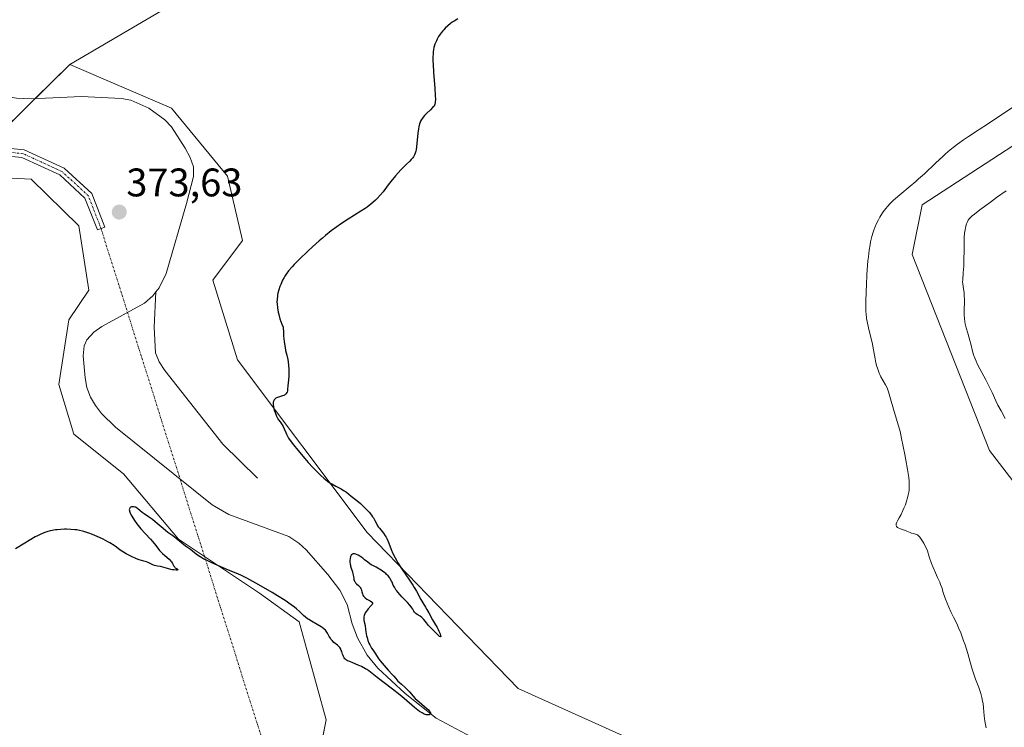
# Model space of a CAD drawing. Units: metres. Extents: x 629192 to 632681, y 4660219 to 4662596.
# Drawn here: x 630408 to 630656, y 4661676 to 4661854 of the extents above; entities that cross this region are included whole.
import ezdxf
from ezdxf.enums import TextEntityAlignment as Align

# ---------------------------------------------------------------- set-up
doc = ezdxf.new("R2010")
doc.units = ezdxf.units.M
doc.header["$MEASUREMENT"] = 0
doc.linetypes.add('TRAZO_Y_PUNTO', pattern=[1, 0.5, -0.25, 0, -0.25])
for name, color, linetype, lineweight in [('Camino', 19, 'Continuous', 0), ('Camino Cxs', 19, 'Continuous', 0), ('Camino eje', 39, 'TRAZO_Y_PUNTO', 13), ('Camino eje virtual', 6, 'TRAZO_Y_PUNTO', 0), ('Carátula', 7, 'Continuous', 5), ('Corriente natural lineal', 142, 'Continuous', 13), ('Cultivos herbáceos CxS', 92, 'Continuous', 0), ('Curva de nivel maestra', 36, 'Continuous', 30), ('Curva de nivel normal', 36, 'Continuous', 0), ('Matorral', 135, 'Continuous', 0), ('Matorral CxS', 135, 'Continuous', 0), ('Pastizal CxS', 92, 'Continuous', 0), ('Punto de cota en terreno', 7, 'Continuous', 0), ('Rótulo de punto de cota en terreno', 19, 'Continuous', 0)]:
    doc.layers.add(name, color=color, linetype=linetype, lineweight=lineweight)
doc.styles.add('Arial', font='txt', dxfattribs={"height": 0.2})

# ---------------------------------------------------------------- blocks, each defined once
blk = doc.blocks.new('*U155')
at = {"layer": 'Pastizal CxS', "color": 92, "linetype": 'Continuous', "lineweight": 0}
blk.add_polyline3d([(630665.58, 4661934.07, 373.27), (630625.73, 4661908.6, 374.86), (630609.16, 4661904.46, 375.22), (630594, 4661907.28, 373.6), (630580.25, 4661911.16, 372.55), (630568.97, 4661908.69, 372.57), (630554.87, 4661900.58, 373.46), (630534.77, 4661888.95, 374.59), (630519.26, 4661879.78, 374.52), (630519.55, 4661879.46, 374.53), (630464.65, 4661868.1, 373.27), (630420.89, 4661842.42, 372.51), (630392.53, 4661814.58, 373.66), (630361.51, 4661795.96, 373.49), (630342.71, 4661784.67, 373.3), (630295.38, 4661753.52, 372.57), (630243.06, 4661709.9, 371.33)], dxfattribs=at)
blk = doc.blocks.new('*U165')
at = {"layer": 'Cultivos herbáceos CxS', "color": 92, "linetype": 'Continuous', "lineweight": 0}
for points in [[(630392.53, 4661814.58, 373.66), (630411.21, 4661813.69, 373.94), (630423.18, 4661801.96, 373.94), (630425.67, 4661785.76, 373.79), (630420.69, 4661778.29, 373.67), (630418.2, 4661762.09, 374.12), (630421.93, 4661749.63, 374.48), (630434.39, 4661739.65, 374.42), (630448.22, 4661723.21, 374.78), (630468.54, 4661709.66, 375.01), (630478.49, 4661702.52, 375.05), (630485.25, 4661677.89, 376.48), (630479.98, 4661651.14, 380.43), (630474.13, 4661620.57, 385.24), (630449.33, 4661618.78, 386.08), (630406.23, 4661614.16, 386.8)], [(630559.68, 4661673.98, 375.48), (630533.5, 4661685.76, 375.21), (630495.58, 4661724.89, 374.88), (630463.04, 4661768.32, 374.4), (630456.81, 4661788.25, 374.06), (630464.28, 4661798.22, 373.91), (630460.54, 4661814.42, 373.51), (630446.49, 4661831.44, 372.68), (630420.89, 4661842.42, 372.51), (630464.65, 4661868.1, 373.27)], [(630661.3, 4661824.38, 381.07), (630634.94, 4661807.17, 380.68), (630632.45, 4661794.71, 381.97), (630651.81, 4661745.52, 382.65), (630692.64, 4661692.51, 384.82)]]:
    blk.add_polyline3d(points, dxfattribs=at)
blk = doc.blocks.new('*U172')
at = {"layer": 'Curva de nivel normal', "color": 36, "linetype": 'Continuous', "lineweight": 0}
blk.add_polyline3d([(630655.79, 4661753.52, 385), (630654.73, 4661755.46, 385), (630653.94, 4661756.94, 385), (630653.46, 4661757.95, 385), (630652.48, 4661760.08, 385), (630651.6, 4661761.89, 385), (630650.91, 4661763.23, 385), (630649.42, 4661766, 385), (630648.76, 4661767.32, 385), (630648.48, 4661767.93, 385), (630648.24, 4661768.5, 385), (630647.86, 4661769.55, 385), (630647.58, 4661770.5, 385), (630647.14, 4661772.27, 385), (630646.89, 4661773.17, 385), (630646.37, 4661774.98, 385), (630646, 4661776.28, 385), (630645.75, 4661777.34, 385), (630645.65, 4661777.86, 385), (630645.53, 4661778.64, 385), (630645.47, 4661779.46, 385), (630645.46, 4661779.89, 385), (630645.47, 4661780.8, 385), (630645.53, 4661782.75, 385), (630645.53, 4661783.71, 385), (630645.52, 4661784.18, 385), (630645.44, 4661785.07, 385), (630645.2, 4661786.69, 385), (630645.12, 4661787.43, 385), (630645.1, 4661787.79, 385), (630645.11, 4661788.49, 385), (630645.27, 4661790.07, 385), (630645.35, 4661791.08, 385), (630645.39, 4661791.68, 385), (630645.43, 4661793.06, 385), (630645.45, 4661796.17, 385), (630645.48, 4661798.36, 385), (630645.51, 4661798.98, 385), (630645.59, 4661800.05, 385), (630645.7, 4661800.92, 385), (630645.78, 4661801.4, 385), (630645.97, 4661802.17, 385), (630646.04, 4661802.41, 385), (630646.2, 4661802.81, 385), (630646.38, 4661803.15, 385), (630646.51, 4661803.35, 385), (630646.82, 4661803.74, 385), (630647.24, 4661804.16, 385), (630647.52, 4661804.42, 385), (630648.09, 4661804.89, 385), (630649.38, 4661805.91, 385), (630652.06, 4661807.89, 385), (630653.64, 4661809.03, 385), (630656.06, 4661810.7, 385)], dxfattribs=at)
blk = doc.blocks.new('*U183')
at = {"layer": 'Curva de nivel normal', "color": 36, "linetype": 'Continuous', "lineweight": 0}
blk.add_polyline3d([(630650.98, 4661675.85, 380), (630650.67, 4661677.59, 380), (630650.5, 4661678.88, 380), (630650.35, 4661680.91, 380), (630650.22, 4661681.97, 380), (630650.12, 4661682.55, 380), (630649.94, 4661683.49, 380), (630649.68, 4661684.47, 380), (630649.53, 4661684.98, 380), (630649.18, 4661686, 380), (630648.36, 4661688.06, 380), (630647.8, 4661689.58, 380), (630647.49, 4661690.57, 380), (630646.94, 4661692.67, 380), (630646.42, 4661694.53, 380), (630645.7, 4661696.73, 380), (630645.35, 4661697.75, 380), (630644.61, 4661699.72, 380), (630644.1, 4661701.01, 380), (630643.64, 4661702.04, 380), (630642.84, 4661703.65, 380), (630642.25, 4661704.82, 380), (630641.63, 4661706.21, 380), (630640.82, 4661708.19, 380), (630640.49, 4661709.09, 380), (630640.24, 4661709.86, 380), (630639.85, 4661711.1, 380), (630639.57, 4661711.9, 380), (630639.34, 4661712.43, 380), (630638.77, 4661713.64, 380), (630638.25, 4661714.77, 380), (630637.69, 4661716.14, 380), (630637.32, 4661717.1, 380), (630636.73, 4661718.78, 380), (630636.27, 4661720.28, 380), (630636.03, 4661720.9, 380), (630635.64, 4661721.67, 380), (630635.33, 4661722.23, 380), (630634.68, 4661723.26, 380), (630634.31, 4661723.77, 380), (630634.14, 4661723.97, 380), (630633.9, 4661724.21, 380), (630633.78, 4661724.3, 380), (630633.54, 4661724.44, 380), (630633.29, 4661724.53, 380), (630632.72, 4661724.65, 380), (630632.25, 4661724.76, 380), (630631.9, 4661724.89, 380), (630631.12, 4661725.24, 380), (630630.46, 4661725.51, 380), (630630.15, 4661725.63, 380), (630629.52, 4661725.84, 380), (630629.1, 4661726, 380), (630628.75, 4661726.18, 380), (630628.62, 4661726.28, 380), (630628.46, 4661726.47, 380), (630628.39, 4661726.73, 380), (630628.39, 4661726.91, 380), (630628.42, 4661727.1, 380), (630628.58, 4661727.5, 380), (630628.74, 4661727.82, 380), (630629.19, 4661728.59, 380), (630629.63, 4661729.43, 380), (630630.1, 4661730.44, 380), (630630.35, 4661731.01, 380), (630630.71, 4661731.91, 380), (630631.03, 4661732.79, 380), (630631.28, 4661733.62, 380), (630631.46, 4661734.37, 380), (630631.58, 4661735.07, 380), (630631.63, 4661735.51, 380), (630631.68, 4661736.38, 380), (630631.68, 4661737.28, 380), (630631.65, 4661737.8, 380), (630631.55, 4661738.75, 380), (630631.27, 4661740.71, 380), (630630.86, 4661743.12, 380), (630630.61, 4661744.47, 380), (630630.2, 4661746.54, 380), (630629.78, 4661748.52, 380), (630629.57, 4661749.42, 380), (630629.37, 4661750.25, 380), (630628.98, 4661751.69, 380), (630627.9, 4661755.28, 380), (630626.85, 4661759.06, 380), (630626.49, 4661760.22, 380), (630626.3, 4661760.74, 380), (630626.11, 4661761.22, 380), (630625.71, 4661762.04, 380), (630624.56, 4661764.03, 380), (630624.27, 4661764.62, 380), (630624.14, 4661764.93, 380), (630623.94, 4661765.42, 380), (630623.68, 4661766.21, 380), (630623.55, 4661766.64, 380), (630623.33, 4661767.55, 380), (630623.12, 4661768.56, 380), (630622.7, 4661770.81, 380), (630622.35, 4661772.64, 380), (630622.07, 4661773.9, 380), (630621.49, 4661776.32, 380), (630621.13, 4661777.87, 380), (630620.98, 4661778.64, 380), (630620.92, 4661779.01, 380), (630620.86, 4661779.58, 380), (630620.81, 4661780.58, 380), (630620.8, 4661781.19, 380), (630620.82, 4661782.73, 380), (630620.9, 4661785.54, 380), (630620.96, 4661787.15, 380), (630621.08, 4661789.65, 380), (630621.23, 4661792.05, 380), (630621.32, 4661793.14, 380), (630621.42, 4661794.13, 380), (630621.62, 4661795.82, 380), (630621.84, 4661797.18, 380), (630621.99, 4661797.94, 380), (630622.31, 4661799.23, 380), (630622.62, 4661800.31, 380), (630622.78, 4661800.81, 380), (630623.03, 4661801.51, 380), (630623.45, 4661802.49, 380), (630623.94, 4661803.47, 380), (630624.31, 4661804.12, 380), (630624.58, 4661804.55, 380), (630625.18, 4661805.43, 380), (630625.85, 4661806.32, 380), (630626.24, 4661806.79, 380), (630626.92, 4661807.54, 380), (630627.74, 4661808.35, 380), (630628.22, 4661808.78, 380), (630629.31, 4661809.72, 380), (630631.91, 4661811.87, 380), (630633.33, 4661813.07, 380), (630634.05, 4661813.7, 380), (630635.48, 4661815.01, 380), (630638.27, 4661817.65, 380), (630640.19, 4661819.46, 380), (630640.79, 4661819.99, 380), (630641.94, 4661820.98, 380), (630643.05, 4661821.87, 380), (630643.8, 4661822.43, 380), (630645.35, 4661823.54, 380), (630646.6, 4661824.38, 380), (630649.28, 4661826.13, 380), (630651.31, 4661827.47, 380), (630655.41, 4661830.24, 380), (630657.87, 4661831.83, 380)], dxfattribs=at)
blk = doc.blocks.new('*U192')
at = {"layer": 'Curva de nivel maestra', "color": 36, "linetype": 'Continuous', "lineweight": 30}
blk.add_polyline3d([(630518.38, 4661853.93, 375), (630517.41, 4661853.34, 375), (630516.96, 4661853.04, 375), (630516.54, 4661852.75, 375), (630515.8, 4661852.16, 375), (630515.16, 4661851.58, 375), (630514.79, 4661851.18, 375), (630514.56, 4661850.92, 375), (630514.14, 4661850.38, 375), (630513.92, 4661850.07, 375), (630513.52, 4661849.44, 375), (630513.17, 4661848.81, 375), (630512.96, 4661848.38, 375), (630512.61, 4661847.55, 375), (630512.42, 4661847, 375), (630512.33, 4661846.7, 375), (630512.23, 4661846.21, 375), (630512.16, 4661845.64, 375), (630512.13, 4661845.3, 375), (630512.1, 4661844.09, 375), (630512.11, 4661843.34, 375), (630512.15, 4661842.48, 375), (630512.27, 4661840.53, 375), (630512.57, 4661836.45, 375), (630512.67, 4661834.78, 375), (630512.71, 4661833.58, 375), (630512.69, 4661833.14, 375), (630512.67, 4661832.89, 375), (630512.6, 4661832.49, 375), (630512.48, 4661832.19, 375), (630512.38, 4661832.01, 375), (630512.11, 4661831.69, 375), (630511.48, 4661831.07, 375), (630510.48, 4661830.13, 375), (630510, 4661829.64, 375), (630509.62, 4661829.21, 375), (630509.45, 4661828.98, 375), (630509.21, 4661828.62, 375), (630509.01, 4661828.22, 375), (630508.91, 4661828, 375), (630508.74, 4661827.51, 375), (630508.56, 4661826.78, 375), (630508.47, 4661826.28, 375), (630508.32, 4661825.16, 375), (630507.98, 4661821.78, 375), (630507.87, 4661821.01, 375), (630507.8, 4661820.67, 375), (630507.67, 4661820.21, 375), (630507.49, 4661819.78, 375), (630507.38, 4661819.57, 375), (630507.18, 4661819.25, 375), (630507.01, 4661819.03, 375), (630506.62, 4661818.56, 375), (630506.26, 4661818.18, 375), (630505.4, 4661817.32, 375), (630504.06, 4661816, 375), (630503.36, 4661815.27, 375), (630502.67, 4661814.5, 375), (630502.33, 4661814.1, 375), (630501.84, 4661813.49, 375), (630500.89, 4661812.21, 375), (630500.03, 4661811.04, 375), (630499.58, 4661810.46, 375), (630498.87, 4661809.6, 375), (630498.1, 4661808.76, 375), (630497.68, 4661808.35, 375), (630497.01, 4661807.76, 375), (630496.54, 4661807.38, 375), (630495.56, 4661806.63, 375), (630495.04, 4661806.27, 375), (630493.99, 4661805.58, 375), (630490.85, 4661803.61, 375), (630488.92, 4661802.35, 375), (630487.99, 4661801.71, 375), (630486.58, 4661800.66, 375), (630485.11, 4661799.49, 375), (630484.34, 4661798.84, 375), (630483.52, 4661798.14, 375), (630481.84, 4661796.63, 375), (630480.72, 4661795.6, 375), (630478.61, 4661793.58, 375), (630477.29, 4661792.24, 375), (630476.75, 4661791.65, 375), (630475.87, 4661790.65, 375), (630475.23, 4661789.8, 375), (630474.9, 4661789.29, 375), (630474.71, 4661788.95, 375), (630474.36, 4661788.29, 375), (630473.89, 4661787.23, 375), (630473.68, 4661786.68, 375), (630473.4, 4661785.84, 375), (630473.18, 4661785.03, 375), (630473.09, 4661784.64, 375), (630473.03, 4661784.25, 375), (630472.95, 4661783.52, 375), (630472.93, 4661782.8, 375), (630472.95, 4661782.32, 375), (630473.05, 4661781.34, 375), (630473.22, 4661780.27, 375), (630473.37, 4661779.66, 375), (630473.68, 4661778.58, 375), (630474.15, 4661777.26, 375), (630474.46, 4661776.49, 375), (630474.54, 4661775.06, 375), (630474.6, 4661774.23, 375), (630474.73, 4661772.86, 375), (630474.8, 4661772.3, 375), (630474.95, 4661771.37, 375), (630475.11, 4661770.63, 375), (630475.41, 4661769.48, 375), (630475.66, 4661768.35, 375), (630475.76, 4661767.77, 375), (630475.87, 4661766.88, 375), (630475.94, 4661765.98, 375), (630475.95, 4661765.52, 375), (630475.95, 4661765.07, 375), (630475.92, 4661764.16, 375), (630475.86, 4661763.29, 375), (630475.7, 4661761.72, 375), (630475.61, 4661760.88, 375), (630475.55, 4661760.52, 375), (630475.46, 4661760.2, 375), (630475.41, 4661760.06, 375), (630475.26, 4661759.8, 375), (630475.18, 4661759.69, 375), (630475.02, 4661759.54, 375), (630474.82, 4661759.42, 375), (630474.68, 4661759.34, 375), (630474.35, 4661759.21, 375), (630473.31, 4661758.9, 375), (630472.84, 4661758.72, 375), (630472.65, 4661758.62, 375), (630472.53, 4661758.54, 375), (630472.34, 4661758.36, 375), (630472.26, 4661758.27, 375), (630472.13, 4661758.06, 375), (630472.04, 4661757.82, 375), (630472.01, 4661757.65, 375), (630471.98, 4661757.27, 375), (630471.99, 4661757.04, 375), (630472.05, 4661756.54, 375), (630472.16, 4661756.03, 375), (630472.25, 4661755.68, 375), (630472.46, 4661755.02, 375), (630472.81, 4661754.15, 375), (630473, 4661753.77, 375), (630473.32, 4661753.22, 375), (630473.7, 4661752.68, 375), (630474.23, 4661751.94, 375), (630474.46, 4661751.55, 375), (630474.77, 4661750.92, 375), (630475.14, 4661750.03, 375), (630475.34, 4661749.58, 375), (630475.67, 4661748.96, 375), (630475.87, 4661748.62, 375), (630476.25, 4661748.05, 375), (630477.06, 4661746.98, 375), (630478.18, 4661745.58, 375), (630479.94, 4661743.5, 375), (630480.8, 4661742.51, 375), (630481.97, 4661741.22, 375), (630482.68, 4661740.48, 375), (630483.95, 4661739.24, 375), (630484.73, 4661738.53, 375), (630485.12, 4661738.21, 375), (630485.72, 4661737.75, 375), (630486.34, 4661737.33, 375), (630486.67, 4661737.13, 375), (630487.7, 4661736.56, 375), (630489.07, 4661735.85, 375), (630489.67, 4661735.51, 375), (630489.93, 4661735.35, 375), (630490.4, 4661735.02, 375), (630491.58, 4661734.06, 375), (630492.99, 4661732.99, 375), (630493.91, 4661732.2, 375), (630494.86, 4661731.29, 375), (630495.35, 4661730.78, 375), (630496.06, 4661730, 375), (630496.68, 4661729.25, 375), (630496.94, 4661728.9, 375), (630497.16, 4661728.57, 375), (630497.51, 4661727.98, 375), (630497.98, 4661727, 375), (630498.21, 4661726.58, 375), (630498.34, 4661726.38, 375), (630498.65, 4661725.98, 375), (630499.34, 4661725.17, 375), (630499.69, 4661724.74, 375), (630500.12, 4661724.11, 375), (630500.32, 4661723.77, 375), (630500.61, 4661723.21, 375), (630501.02, 4661722.25, 375), (630501.6, 4661720.66, 375), (630502.01, 4661719.69, 375), (630502.57, 4661718.57, 375), (630502.91, 4661717.94, 375), (630503.31, 4661717.28, 375), (630504.23, 4661715.85, 375), (630506.18, 4661712.97, 375), (630507.03, 4661711.69, 375), (630507.38, 4661711.13, 375), (630507.94, 4661710.16, 375), (630509.03, 4661708.07, 375), (630509.52, 4661707.23, 375), (630510.22, 4661706.15, 375), (630510.56, 4661705.6, 375), (630511.05, 4661704.75, 375), (630511.99, 4661703.02, 375), (630512.48, 4661702.18, 375), (630513.12, 4661701.09, 375), (630513.41, 4661700.55, 375), (630513.59, 4661700.18, 375), (630513.88, 4661699.5, 375), (630514.01, 4661699.08, 375), (630514.05, 4661698.81, 375), (630513.97, 4661698.73, 375), (630513.78, 4661698.84, 375), (630513.5, 4661699.09, 375), (630512.77, 4661699.81, 375), (630511.56, 4661700.97, 375), (630511, 4661701.58, 375), (630510.48, 4661702.23, 375), (630509.82, 4661703.06, 375), (630509.46, 4661703.43, 375), (630509.27, 4661703.59, 375), (630508.87, 4661703.88, 375), (630508.12, 4661704.35, 375), (630507.81, 4661704.57, 375), (630507.69, 4661704.68, 375), (630507.49, 4661704.9, 375), (630507.34, 4661705.13, 375), (630507.05, 4661705.65, 375), (630506.79, 4661706.05, 375), (630506.63, 4661706.28, 375), (630506.31, 4661706.67, 375), (630505.67, 4661707.38, 375), (630505.11, 4661707.96, 375), (630504.27, 4661708.81, 375), (630503.86, 4661709.26, 375), (630503.28, 4661709.93, 375), (630503.02, 4661710.25, 375), (630502.8, 4661710.57, 375), (630502.43, 4661711.17, 375), (630502.15, 4661711.73, 375), (630501.84, 4661712.42, 375), (630501.69, 4661712.74, 375), (630501.36, 4661713.33, 375), (630501.18, 4661713.61, 375), (630500.85, 4661714.02, 375), (630500.46, 4661714.41, 375), (630500.24, 4661714.62, 375), (630499.99, 4661714.82, 375), (630499.44, 4661715.22, 375), (630498.86, 4661715.6, 375), (630498.48, 4661715.84, 375), (630497.8, 4661716.23, 375), (630497.19, 4661716.52, 375), (630496.56, 4661716.83, 375), (630496.25, 4661717.03, 375), (630495.72, 4661717.44, 375), (630494.93, 4661718.1, 375), (630494.52, 4661718.44, 375), (630493.98, 4661718.84, 375), (630493.71, 4661719.01, 375), (630493.31, 4661719.23, 375), (630492.93, 4661719.4, 375), (630492.74, 4661719.46, 375), (630492.43, 4661719.53, 375), (630492.28, 4661719.54, 375), (630492.07, 4661719.53, 375), (630491.87, 4661719.47, 375), (630491.63, 4661719.29, 375), (630491.56, 4661719.21, 375), (630491.47, 4661719.05, 375), (630491.39, 4661718.86, 375), (630491.3, 4661718.41, 375), (630491.26, 4661717.87, 375), (630491.27, 4661717.49, 375), (630491.33, 4661716.99, 375), (630491.37, 4661716.74, 375), (630491.43, 4661716.47, 375), (630491.57, 4661715.95, 375), (630491.89, 4661715.01, 375), (630492.02, 4661714.56, 375), (630492.13, 4661713.9, 375), (630492.21, 4661713.35, 375), (630492.26, 4661713.09, 375), (630492.38, 4661712.74, 375), (630492.47, 4661712.58, 375), (630492.68, 4661712.29, 375), (630492.92, 4661712.04, 375), (630493.44, 4661711.58, 375), (630493.72, 4661711.27, 375), (630493.84, 4661711.11, 375), (630494, 4661710.85, 375), (630494.13, 4661710.55, 375), (630494.18, 4661710.38, 375), (630494.28, 4661710.02, 375), (630494.42, 4661709.49, 375), (630494.52, 4661709.23, 375), (630494.66, 4661708.97, 375), (630494.74, 4661708.85, 375), (630494.89, 4661708.67, 375), (630495.07, 4661708.51, 375), (630495.49, 4661708.21, 375), (630496.36, 4661707.73, 375), (630496.68, 4661707.52, 375), (630496.78, 4661707.41, 375), (630496.89, 4661707.2, 375), (630496.88, 4661707, 375), (630496.81, 4661706.85, 375), (630496.6, 4661706.56, 375), (630495.85, 4661705.77, 375), (630495.4, 4661705.19, 375), (630495.12, 4661704.75, 375), (630495, 4661704.5, 375), (630494.85, 4661704.05, 375), (630494.78, 4661703.71, 375), (630494.76, 4661703.53, 375), (630494.75, 4661703.23, 375), (630494.77, 4661702.79, 375), (630494.8, 4661702.55, 375), (630494.87, 4661702.17, 375), (630495.04, 4661701.54, 375), (630495.17, 4661700.57, 375), (630495.26, 4661700, 375), (630495.45, 4661699.01, 375), (630495.55, 4661698.57, 375), (630495.78, 4661697.81, 375), (630496.04, 4661697.15, 375), (630496.24, 4661696.74, 375), (630496.69, 4661695.92, 375), (630496.99, 4661695.44, 375), (630497.65, 4661694.43, 375), (630498.37, 4661693.41, 375), (630498.87, 4661692.74, 375), (630499.84, 4661691.51, 375), (630500.82, 4661690.38, 375), (630501.87, 4661689.26, 375), (630502.29, 4661688.82, 375), (630502.76, 4661688.27, 375), (630503.3, 4661687.63, 375), (630503.61, 4661687.31, 375), (630504.21, 4661686.81, 375), (630505.12, 4661686.04, 375), (630505.58, 4661685.61, 375), (630506.22, 4661684.9, 375), (630507.12, 4661683.84, 375), (630507.67, 4661683.27, 375), (630508.65, 4661682.38, 375), (630509.99, 4661681.25, 375), (630510.56, 4661680.76, 375), (630510.99, 4661680.36, 375), (630511.15, 4661680.18, 375), (630511.37, 4661679.88, 375), (630511.45, 4661679.72, 375), (630511.48, 4661679.62, 375), (630511.46, 4661679.44, 375), (630511.36, 4661679.28, 375), (630511.13, 4661679.15, 375), (630510.93, 4661679.11, 375), (630510.81, 4661679.11, 375), (630510.55, 4661679.13, 375), (630510.41, 4661679.16, 375), (630510.18, 4661679.23, 375), (630509.92, 4661679.33, 375), (630509.36, 4661679.61, 375), (630508.75, 4661680, 375), (630508.33, 4661680.3, 375), (630507.47, 4661680.98, 375), (630504.89, 4661683.25, 375), (630503.85, 4661684.12, 375), (630501.94, 4661685.61, 375), (630498.13, 4661688.51, 375), (630496.02, 4661690.15, 375), (630495.47, 4661690.52, 375), (630495.17, 4661690.7, 375), (630494.12, 4661691.27, 375), (630493.36, 4661691.63, 375), (630491.99, 4661692.23, 375), (630491.27, 4661692.5, 375), (630490.65, 4661692.73, 375), (630490.41, 4661692.86, 375), (630490.12, 4661693.08, 375), (630489.98, 4661693.23, 375), (630489.78, 4661693.49, 375), (630489.6, 4661693.81, 375), (630489.53, 4661694, 375), (630489.39, 4661694.41, 375), (630489.2, 4661695.02, 375), (630489.08, 4661695.33, 375), (630488.85, 4661695.79, 375), (630488.7, 4661696.01, 375), (630488.53, 4661696.21, 375), (630488.13, 4661696.61, 375), (630487.25, 4661697.34, 375), (630486.84, 4661697.73, 375), (630486.65, 4661697.93, 375), (630486.34, 4661698.35, 375), (630486.07, 4661698.78, 375), (630485.76, 4661699.34, 375), (630485.6, 4661699.62, 375), (630485.27, 4661700.12, 375), (630485.08, 4661700.36, 375), (630484.73, 4661700.72, 375), (630484.29, 4661701.07, 375), (630484.02, 4661701.26, 375), (630483.03, 4661701.84, 375), (630481.57, 4661702.65, 375), (630480.9, 4661703.06, 375), (630480.61, 4661703.27, 375), (630480.08, 4661703.69, 375), (630479.61, 4661704.12, 375), (630478.62, 4661705.05, 375), (630477.81, 4661705.76, 375), (630477.32, 4661706.14, 375), (630476.49, 4661706.76, 375), (630474.97, 4661707.81, 375), (630473.1, 4661709, 375), (630471.73, 4661709.83, 375), (630468.95, 4661711.44, 375), (630467.65, 4661712.18, 375), (630465.38, 4661713.42, 375), (630464.06, 4661714.1, 375), (630463.08, 4661714.56, 375), (630460.77, 4661715.5, 375), (630458.08, 4661716.63, 375), (630456.59, 4661717.28, 375), (630455.21, 4661717.94, 375), (630454.61, 4661718.25, 375), (630454.08, 4661718.54, 375), (630453.24, 4661719.06, 375), (630452.61, 4661719.51, 375), (630451.76, 4661720.23, 375), (630451.21, 4661720.63, 375), (630450.43, 4661721.15, 375), (630450, 4661721.47, 375), (630447.6, 4661723.45, 375), (630446.75, 4661724.08, 375), (630445.56, 4661724.94, 375), (630444.91, 4661725.44, 375), (630443.84, 4661726.34, 375), (630442.37, 4661727.61, 375), (630441.66, 4661728.19, 375), (630440.69, 4661728.9, 375), (630439.58, 4661729.64, 375), (630439.11, 4661729.98, 375), (630438.5, 4661730.48, 375), (630438.02, 4661730.88, 375), (630437.79, 4661731.05, 375), (630437.44, 4661731.25, 375), (630437.27, 4661731.32, 375), (630436.91, 4661731.4, 375), (630436.68, 4661731.41, 375), (630436.4, 4661731.37, 375), (630436.27, 4661731.32, 375), (630436.11, 4661731.23, 375), (630435.95, 4661731.06, 375), (630435.87, 4661730.87, 375), (630435.86, 4661730.66, 375), (630435.89, 4661730.41, 375), (630435.92, 4661730.26, 375), (630436.11, 4661729.75, 375), (630436.26, 4661729.46, 375), (630436.51, 4661729.01, 375), (630437.15, 4661727.98, 375), (630437.75, 4661727.14, 375), (630438.4, 4661726.3, 375), (630438.75, 4661725.88, 375), (630439.81, 4661724.7, 375), (630441.17, 4661723.26, 375), (630441.78, 4661722.59, 375), (630442.55, 4661721.63, 375), (630443.48, 4661720.44, 375), (630443.97, 4661719.89, 375), (630444.23, 4661719.62, 375), (630444.78, 4661719.12, 375), (630445.84, 4661718.19, 375), (630446.26, 4661717.76, 375), (630446.42, 4661717.55, 375), (630446.69, 4661717.16, 375), (630447.07, 4661716.48, 375), (630447.28, 4661716.2, 375), (630447.41, 4661716.09, 375), (630447.68, 4661715.89, 375), (630448.1, 4661715.63, 375), (630448.07, 4661715.53, 375), (630447.86, 4661715.49, 375), (630447.62, 4661715.49, 375), (630447.16, 4661715.51, 375), (630446.61, 4661715.58, 375), (630446.32, 4661715.63, 375), (630445.41, 4661715.85, 375), (630443.68, 4661716.36, 375), (630442.96, 4661716.51, 375), (630442.16, 4661716.68, 375), (630441.8, 4661716.79, 375), (630441.29, 4661717.02, 375), (630440.58, 4661717.38, 375), (630440.18, 4661717.55, 375), (630439.49, 4661717.76, 375), (630438.37, 4661718.08, 375), (630437.7, 4661718.3, 375), (630437.34, 4661718.45, 375), (630436.58, 4661718.78, 375), (630436.06, 4661719.03, 375), (630435.06, 4661719.56, 375), (630434.4, 4661719.96, 375), (630433.59, 4661720.52, 375), (630432.63, 4661721.26, 375), (630432.06, 4661721.66, 375), (630431, 4661722.31, 375), (630430.46, 4661722.62, 375), (630429.3, 4661723.23, 375), (630428.39, 4661723.67, 375), (630427.18, 4661724.21, 375), (630426.58, 4661724.46, 375), (630425.71, 4661724.79, 375), (630424.48, 4661725.18, 375), (630424.1, 4661725.29, 375), (630423.36, 4661725.45, 375), (630422.65, 4661725.57, 375), (630422.17, 4661725.63, 375), (630421.18, 4661725.71, 375), (630420.11, 4661725.75, 375), (630419.55, 4661725.75, 375), (630418.66, 4661725.72, 375), (630417.75, 4661725.63, 375), (630417.29, 4661725.57, 375), (630416.45, 4661725.41, 375), (630416.02, 4661725.31, 375), (630415.37, 4661725.14, 375), (630414.37, 4661724.8, 375), (630413.32, 4661724.36, 375), (630412.78, 4661724.1, 375), (630412.23, 4661723.81, 375), (630411.09, 4661723.17, 375), (630407.26, 4661720.83, 375)], dxfattribs=at)
blk = doc.blocks.new('5PATER')
at = {"layer": 'Carátula', "linetype": 'Continuous', "lineweight": 5}
h = blk.add_hatch(color=250, dxfattribs=at)
edge = h.paths.add_edge_path()
edge.add_ellipse((0, 0.01), major_axis=(-1.33, -1.34), ratio=0.999422, start_angle=0, end_angle=360)

msp = doc.modelspace()

# ---------------------------------------------------------------- linework, layer by layer
at = {"layer": 'Camino', "color": 19, "linetype": 'Continuous', "lineweight": 0}
msp.add_polyline3d([(630304.61, 4661779.97, 372.19), (630325.95, 4661789.21, 372.58), (630350.02, 4661800.58, 373.14), (630366.39, 4661808.25, 373.36), (630383.39, 4661817.54, 373.52), (630398.5, 4661822.13, 373.66), (630409.44, 4661821.03, 373.74), (630419.53, 4661816.4, 373.39), (630426.43, 4661810.05, 373.83), (630429.69, 4661801.63, 373.85), (630427.83, 4661800.91, 373.88), (630424.73, 4661808.89, 373.9), (630418.41, 4661814.71, 373.5), (630408.91, 4661819.07, 373.75), (630398.69, 4661820.1, 373.64), (630384.17, 4661815.69, 373.5), (630367.3, 4661806.46, 373.37), (630350.87, 4661798.77, 373.12), (630326.78, 4661787.39, 372.69), (630301.68, 4661776.52, 372.11)], dxfattribs=at)
at = {"layer": 'Camino Cxs', "color": 19, "linetype": 'Continuous', "lineweight": 0}
msp.add_polyline3d([(630301.68, 4661776.52, 372.11), (630304.61, 4661779.97, 372.19), (630325.95, 4661789.21, 372.58), (630350.02, 4661800.58, 373.14), (630366.39, 4661808.25, 373.36), (630383.39, 4661817.54, 373.52), (630398.5, 4661822.13, 373.66), (630409.44, 4661821.03, 373.74), (630419.53, 4661816.4, 373.39), (630426.43, 4661810.05, 373.83), (630429.69, 4661801.63, 373.85), (630427.83, 4661800.91, 373.88), (630424.73, 4661808.89, 373.9), (630418.41, 4661814.71, 373.5), (630408.91, 4661819.07, 373.75), (630398.69, 4661820.1, 373.64), (630384.17, 4661815.69, 373.5), (630367.3, 4661806.46, 373.37), (630350.87, 4661798.77, 373.12), (630326.78, 4661787.39, 372.69), (630301.68, 4661776.52, 372.11)], close=True, dxfattribs=at)
at = {"layer": 'Camino eje', "color": 39, "linetype": 'TRAZO_Y_PUNTO', "lineweight": 13}
msp.add_polyline3d([(630428.76, 4661801.27, 373.86), (630425.58, 4661809.47, 373.87), (630418.97, 4661815.55, 373.45), (630409.18, 4661820.05, 373.75), (630398.6, 4661821.11, 373.65), (630383.78, 4661816.61, 373.51), (630366.85, 4661807.35, 373.36), (630350.44, 4661799.68, 373.13), (630326.36, 4661788.3, 372.61), (630301.07, 4661777.35, 372.08)], dxfattribs=at)
at = {"layer": 'Camino eje virtual', "color": 6, "linetype": 'TRAZO_Y_PUNTO', "lineweight": 0}
msp.add_polyline3d([(630428.76, 4661801.27, 373.86), (630506.42, 4661554.96, 392.69)], dxfattribs=at)
at = {"layer": 'Corriente natural lineal', "color": 142, "linetype": 'Continuous', "lineweight": 13}
for points in [[(630442.51, 4661785.32, 372.52), (630443.32, 4661786.33, 372.62), (630445.13, 4661789.95, 372.62), (630450.25, 4661807.51, 372.3), (630451.95, 4661814.31, 372.18), (630451.95, 4661816.71, 372.19), (630451.15, 4661819.09, 372.1), (630449.91, 4661821.45, 372.29), (630446.48, 4661826.79, 372.03), (630444.8, 4661828.57, 372.05), (630440.8, 4661831.52, 372.15), (630436.21, 4661833.47, 371.94), (630433.88, 4661833.88, 372), (630423.89, 4661834.41, 372.05), (630411.2, 4661833.84, 371.77), (630407.52, 4661834.01, 371.67), (630383.66, 4661838, 371.53), (630379.04, 4661839.95, 371.4), (630373.11, 4661843.61, 371.25), (630369.43, 4661847.33, 371.27), (630360.01, 4661858.24, 370.81)], [(630524.22, 4661672.31, 375.34), (630512.9, 4661678.27, 375.02), (630505.1, 4661684.51, 374.98), (630498.28, 4661690.83, 374.89), (630495.57, 4661694.1, 374.74), (630493.17, 4661698.48, 374.7), (630491.82, 4661701.98, 374.51), (630490.57, 4661706.84, 374.54), (630488.69, 4661710.41, 374.5), (630485.72, 4661714.41, 374.32), (630480.27, 4661720.59, 374.29), (630478.43, 4661722.27, 374.24), (630475.94, 4661723.93, 374.05), (630460.88, 4661729.42, 373.86), (630456.63, 4661731.91, 373.83), (630432.42, 4661751.38, 373.71), (630428.86, 4661754.81, 373.68), (630427.35, 4661756.82, 373.61), (630426.14, 4661758.88, 373.48), (630425.23, 4661761.3, 373.49), (630424.8, 4661763.76, 373.47), (630424.31, 4661769.31, 373.56), (630424.49, 4661771.82, 373.46), (630425.16, 4661773.33, 373.35), (630426.92, 4661775.27, 373.2), (630428.96, 4661776.63, 373.11), (630439.68, 4661782.51, 372.59), (630441.73, 4661784.35, 372.38), (630442.51, 4661785.32, 372.52)], [(630468.07, 4661738.57, 373.98), (630459.37, 4661747.13, 373.46), (630444.75, 4661765.57, 373.46), (630443.36, 4661767.75, 373.47), (630442.42, 4661770.08, 373.31), (630442.13, 4661776.46, 373.01), (630442.51, 4661785.32, 372.52)]]:
    msp.add_polyline3d(points, dxfattribs=at)
at = {"layer": 'Cultivos herbáceos CxS', "color": 92, "linetype": 'Continuous', "lineweight": 0}
for points in [[(630746.73, 4661981.41, 377.66), (630710.01, 4661941.58, 376.38), (630702.92, 4661940.38, 375.57), (630665.58, 4661934.07, 373.27), (630625.73, 4661908.6, 374.86), (630609.16, 4661904.46, 375.22), (630594, 4661907.28, 373.6), (630581.67, 4661910.76, 372.57), (630580.25, 4661911.16, 372.55), (630576.58, 4661910.35, 372.57), (630568.97, 4661908.69, 372.57), (630554.87, 4661900.58, 373.46), (630534.77, 4661888.95, 374.59), (630519.26, 4661879.78, 374.52), (630519.55, 4661879.46, 374.53), (630464.65, 4661868.1, 373.27), (630420.89, 4661842.42, 372.51)], [(630420.89, 4661842.42, 372.51), (630446.48, 4661831.44, 372.68), (630460.54, 4661814.42, 373.51), (630464.28, 4661798.22, 373.91), (630456.81, 4661788.26, 374.06), (630463.03, 4661768.32, 374.4), (630495.58, 4661724.89, 374.88), (630533.5, 4661685.76, 375.21), (630559.68, 4661673.98, 375.48)], [(630692.64, 4661692.51, 384.82), (630651.81, 4661745.52, 382.65), (630632.45, 4661794.71, 381.97), (630634.94, 4661807.17, 380.68), (630661.3, 4661824.38, 381.07)], [(630406.23, 4661614.16, 386.8), (630449.33, 4661618.78, 386.08), (630474.13, 4661620.57, 385.24), (630478.51, 4661643.48, 381.13), (630479.97, 4661651.14, 380.43), (630485.25, 4661677.89, 376.48), (630478.48, 4661702.52, 375.05), (630468.54, 4661709.66, 375.01), (630454.74, 4661718.86, 374.85), (630448.22, 4661723.21, 374.78), (630434.39, 4661739.66, 374.42), (630421.93, 4661749.63, 374.48), (630418.2, 4661762.09, 374.12), (630420.69, 4661778.29, 373.67), (630425.67, 4661785.76, 373.79), (630423.18, 4661801.96, 373.94), (630411.21, 4661813.69, 373.94), (630392.53, 4661814.58, 373.66)]]:
    msp.add_polyline3d(points, dxfattribs=at)
at = {"layer": 'Matorral', "color": 135, "linetype": 'Continuous', "lineweight": 0}
msp.add_polyline3d([(630692.64, 4661692.51, 384.82), (630651.81, 4661745.52, 382.65), (630632.45, 4661794.71, 381.97), (630634.94, 4661807.17, 380.68), (630661.3, 4661824.38, 381.07)], dxfattribs=at)
at = {"layer": 'Matorral CxS', "color": 135, "linetype": 'Continuous', "lineweight": 0}
msp.add_polyline3d([(630692.64, 4661692.51, 384.82), (630651.81, 4661745.52, 382.65), (630632.45, 4661794.71, 381.97), (630634.94, 4661807.17, 380.68), (630661.3, 4661824.38, 381.07)], dxfattribs=at)
at = {"layer": 'Pastizal CxS', "color": 92, "linetype": 'Continuous', "lineweight": 0}
for points in [[(630746.73, 4661981.41, 377.66), (630710.01, 4661941.58, 376.38), (630702.92, 4661940.38, 375.57), (630665.58, 4661934.07, 373.27), (630625.73, 4661908.6, 374.86), (630609.16, 4661904.46, 375.22), (630594, 4661907.28, 373.6), (630581.67, 4661910.76, 372.57), (630580.25, 4661911.16, 372.55), (630576.58, 4661910.35, 372.57), (630568.97, 4661908.69, 372.57), (630554.87, 4661900.58, 373.46), (630534.77, 4661888.95, 374.59), (630519.26, 4661879.78, 374.52), (630519.55, 4661879.46, 374.53), (630464.65, 4661868.1, 373.27), (630420.89, 4661842.42, 372.51)], [(630392.53, 4661814.58, 373.66), (630420.89, 4661842.42, 372.51), (630446.49, 4661831.44, 372.68), (630460.54, 4661814.42, 373.51), (630464.28, 4661798.22, 373.91), (630456.81, 4661788.25, 374.06), (630463.04, 4661768.32, 374.4), (630495.58, 4661724.89, 374.88), (630533.5, 4661685.76, 375.21), (630559.68, 4661673.98, 375.48)], [(630420.89, 4661842.42, 372.51), (630412.2, 4661833.89, 371.8), (630400.06, 4661821.97, 373.68), (630399.13, 4661821.06, 373.66), (630397.91, 4661819.86, 373.63), (630392.53, 4661814.58, 373.66)], [(630420.89, 4661842.42, 372.51), (630446.48, 4661831.44, 372.68), (630460.54, 4661814.42, 373.51), (630464.28, 4661798.22, 373.91), (630456.81, 4661788.26, 374.06), (630463.03, 4661768.32, 374.4), (630495.58, 4661724.89, 374.88), (630533.5, 4661685.76, 375.21), (630559.68, 4661673.98, 375.48)], [(630406.23, 4661614.16, 386.8), (630449.33, 4661618.78, 386.08), (630474.13, 4661620.57, 385.24), (630479.98, 4661651.14, 380.43), (630485.25, 4661677.89, 376.48), (630478.49, 4661702.52, 375.05), (630468.54, 4661709.66, 375.01), (630448.22, 4661723.21, 374.78), (630434.39, 4661739.65, 374.42), (630421.93, 4661749.63, 374.48), (630418.2, 4661762.09, 374.12), (630420.69, 4661778.29, 373.67), (630425.67, 4661785.76, 373.79), (630423.18, 4661801.96, 373.94), (630411.21, 4661813.69, 373.94), (630392.53, 4661814.58, 373.66)], [(630406.23, 4661614.16, 386.8), (630449.33, 4661618.78, 386.08), (630474.13, 4661620.57, 385.24), (630478.51, 4661643.48, 381.13), (630479.97, 4661651.14, 380.43), (630485.25, 4661677.89, 376.48), (630478.48, 4661702.52, 375.05), (630468.54, 4661709.66, 375.01), (630454.74, 4661718.86, 374.85), (630448.22, 4661723.21, 374.78), (630434.39, 4661739.66, 374.42), (630421.93, 4661749.63, 374.48), (630418.2, 4661762.09, 374.12), (630420.69, 4661778.29, 373.67), (630425.67, 4661785.76, 373.79), (630423.18, 4661801.96, 373.94), (630411.21, 4661813.69, 373.94), (630392.53, 4661814.58, 373.66)]]:
    msp.add_polyline3d(points, dxfattribs=at)

# ---------------------------------------------------------------- block references
at = {"layer": 'Cultivos herbáceos CxS', "color": 92, "linetype": 'Continuous', "lineweight": 0}
msp.add_blockref('*U165', (0, 0), dxfattribs=at)
at = {"layer": 'Curva de nivel maestra', "color": 36, "linetype": 'Continuous', "lineweight": 30}
msp.add_blockref('*U192', (0, 0), dxfattribs=at)
at = {"layer": 'Curva de nivel normal', "color": 36, "linetype": 'Continuous', "lineweight": 0}
for name in ['*U172', '*U183']:
    msp.add_blockref(name, (0, 0), dxfattribs=at)
at = {"layer": 'Pastizal CxS', "color": 92, "linetype": 'Continuous', "lineweight": 0}
msp.add_blockref('*U155', (0, 0), dxfattribs=at)
at = {"layer": 'Punto de cota en terreno', "linetype": 'Continuous', "lineweight": 0}
msp.add_blockref('5PATER', (630433.34, 4661805.38, 373.63), dxfattribs=at)

# ---------------------------------------------------------------- texts
at = {"layer": 'Rótulo de punto de cota en terreno', "color": 19, "linetype": 'Continuous', "lineweight": 0, "style": 'Arial'}
msp.add_text('373,63', height=7, dxfattribs=at).set_placement((630435.1, 4661807.14), align=Align.BOTTOM_LEFT)

doc.saveas('drawing.dxf')
